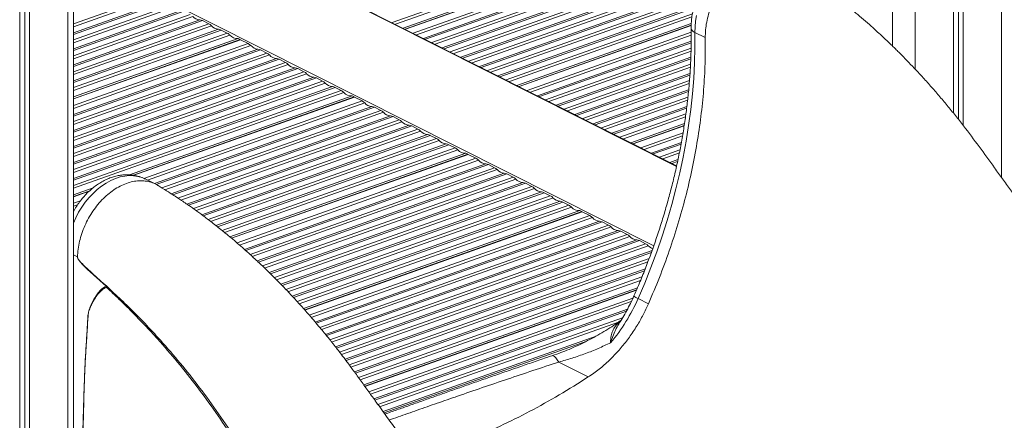
# Model space of a CAD drawing. Units: millimetres. Extents: x -8299 to 16503, y -10803 to 1745.
# Drawn here: x 14217 to 14829, y -8521 to -8272 of the extents above; entities that cross this region are included whole.
import ezdxf

# ---------------------------------------------------------------- set-up
doc = ezdxf.new("R2010")
doc.units = ezdxf.units.MM

msp = doc.modelspace()

# ---------------------------------------------------------------- linework, layer by layer
at = {"color": 8, "linetype": 'Continuous', "lineweight": 15}
for p, q in [((14827.58, -7021.21), (14827.58, -8370.25)), ((14773.96, -7040.23), (14773.96, -8302.93)), ((14246.5, -7589.84), (14246.5, -9809.74)), ((14759.87, -7866.55), (14759.87, -8288.57)), ((14250.07, -8174.36), (14625.39, -8363.39)), ((14448.44, -8273.84), (14712.54, -8180.19)), ((14712.54, -8182.01), (14450.56, -8274.91)), ((14461.46, -8280.4), (14712.54, -8191.36)), ((14712.54, -8193.18), (14463.57, -8281.46)), ((14467.99, -8283.69), (14712.54, -8196.97)), ((14712.54, -8198.01), (14469.2, -8284.3)), ((14473.03, -8286.23), (14712.54, -8201.29)), ((14712.54, -8203.11), (14475.14, -8287.29)), ((14479.56, -8289.52), (14712.54, -8206.9)), ((14712.54, -8207.94), (14480.77, -8290.12)), ((14484.6, -8292.05), (14712.54, -8211.22)), ((14712.54, -8213.04), (14486.71, -8293.12)), ((14250.07, -8230.9), (14611.22, -8412.8)), ((14491.13, -8295.34), (14653.52, -8237.76)), ((14651.32, -8239.57), (14492.34, -8295.95)), ((14496.17, -8297.88), (14646.49, -8244.57)), ((14644.51, -8247.09), (14498.28, -8298.95)), ((14502.7, -8301.17), (14641.34, -8252.01)), ((14640.59, -8253.31), (14503.91, -8301.78)), ((14250.07, -8274.67), (14299.53, -8257.13)), ((14301.19, -8258.35), (14250.07, -8276.48)), ((14507.74, -8303.71), (14638.69, -8257.27)), ((14637.8, -8259.4), (14509.86, -8304.77)), ((14250.07, -8280.27), (14305.61, -8260.58)), ((14307.27, -8261.03), (14250.07, -8281.31)), ((14250.07, -8284.6), (14311.1, -8262.95)), ((14312.76, -8264.18), (14250.07, -8286.41)), ((14514.27, -8307), (14636.37, -8263.7)), ((14636.07, -8264.84), (14515.48, -8307.61)), ((14250.07, -8290.2), (14317.18, -8266.4)), ((14318.84, -8266.85), (14250.07, -8291.24)), ((14250.07, -8294.53), (14322.67, -8268.78)), ((14324.33, -8270.01), (14250.07, -8296.34)), ((14519.31, -8309.54), (14635.28, -8268.41)), ((14634.95, -8270.34), (14521.43, -8310.6)), ((14250.07, -8300.13), (14328.75, -8272.23)), ((14330.41, -8272.68), (14250.07, -8301.17)), ((14250.07, -8304.46), (14334.24, -8274.61)), ((14335.9, -8275.84), (14250.07, -8306.27)), ((14250.07, -8310.06), (14340.32, -8278.06)), ((14341.98, -8278.51), (14250.07, -8311.1)), ((14250.07, -8314.39), (14345.81, -8280.44)), ((14347.47, -8281.66), (14250.07, -8316.2)), ((14532.33, -8316.09), (14634.52, -8279.85)), ((14634.54, -8281.66), (14534.44, -8317.16)), ((14250.07, -8325.56), (14358.83, -8286.99)), ((14360.49, -8288.22), (14250.07, -8327.38)), ((14250.07, -8331.17), (14364.91, -8290.44)), ((14538.86, -8319.38), (14634.5, -8285.46)), ((14634.49, -8286.51), (14540.07, -8319.99)), ((14543.9, -8321.92), (14634.45, -8289.81)), ((14366.57, -8290.89), (14250.07, -8332.2)), ((14250.07, -8335.49), (14370.4, -8292.82)), ((14372.06, -8294.05), (14250.07, -8337.31)), ((14250.07, -8341.1), (14376.48, -8296.27)), ((14634.41, -8291.64), (14546.01, -8322.98)), ((14550.43, -8325.21), (14634.27, -8295.48)), ((14634.23, -8296.53), (14551.64, -8325.82)), ((14378.14, -8296.72), (14250.07, -8342.13)), ((14250.07, -8345.42), (14381.97, -8298.65)), ((14383.63, -8299.87), (14250.07, -8347.24)), ((14250.07, -8351.03), (14388.05, -8302.1)), ((14389.71, -8302.55), (14250.07, -8352.06)), ((14555.47, -8327.75), (14634.11, -8299.86)), ((14633.99, -8301.72), (14557.58, -8328.81)), ((14250.07, -8355.35), (14393.54, -8304.47)), ((14395.2, -8305.7), (14250.07, -8357.17)), ((14250.07, -8360.96), (14399.62, -8307.93)), ((14401.28, -8308.37), (14250.07, -8361.99)), ((14562, -8331.04), (14633.75, -8305.59)), ((14633.68, -8306.65), (14563.21, -8331.64)), ((14250.07, -8365.28), (14405.11, -8310.3)), ((14406.77, -8311.53), (14250.07, -8367.1)), ((14250.07, -8370.89), (14411.19, -8313.75)), ((14412.85, -8314.2), (14250.07, -8371.93)), ((14567.04, -8333.57), (14633.44, -8310.03)), ((14633.28, -8311.9), (14569.15, -8334.64)), ((14250.07, -8375.21), (14416.68, -8316.13)), ((14418.34, -8317.36), (14250.07, -8377.03)), ((14573.57, -8336.86), (14632.93, -8315.81)), ((14632.83, -8316.88), (14574.78, -8337.47)), ((14578.61, -8339.4), (14632.48, -8320.3)), ((14293.89, -8370.84), (14429.69, -8322.69)), ((14431.36, -8323.91), (14296.07, -8371.89)), ((14300.49, -8374.11), (14435.77, -8326.14)), ((14437.44, -8326.58), (14301.6, -8374.75)), ((14632.26, -8322.19), (14580.72, -8340.47)), ((14585.14, -8342.69), (14631.81, -8326.14)), ((14631.69, -8327.22), (14586.35, -8343.3)), ((14305.1, -8376.8), (14441.27, -8328.51)), ((14442.93, -8329.74), (14306.96, -8377.96)), ((14310.81, -8380.38), (14447.34, -8331.96)), ((14449.01, -8332.41), (14311.86, -8381.05)), ((14590.18, -8345.23), (14631.21, -8330.68)), ((14630.95, -8332.59), (14592.29, -8346.29)), ((14315.13, -8383.17), (14452.84, -8334.34)), ((14454.5, -8335.57), (14316.92, -8384.35)), ((14320.59, -8386.84), (14458.91, -8337.79)), ((14460.58, -8338.24), (14321.59, -8387.53)), ((14324.7, -8389.71), (14464.41, -8340.17)), ((14466.07, -8341.39), (14326.39, -8390.93)), ((14329.89, -8393.47), (14470.48, -8343.62)), ((14472.15, -8344.07), (14330.83, -8394.18)), ((14603.19, -8351.78), (14629.43, -8342.48)), ((14629.12, -8344.41), (14605.31, -8352.85)), ((14333.81, -8396.41), (14475.98, -8345.99)), ((14477.64, -8347.22), (14335.43, -8397.65)), ((14338.77, -8400.26), (14482.05, -8349.45)), ((14483.72, -8349.89), (14339.68, -8400.97)), ((14609.72, -8355.07), (14628.39, -8348.45)), ((14628.19, -8349.56), (14610.93, -8355.68)), ((14342.54, -8403.25), (14487.55, -8351.82)), ((14489.21, -8353.05), (14344.1, -8404.51)), ((14614.76, -8357.61), (14627.52, -8353.09)), ((14627.16, -8355.03), (14616.88, -8358.68)), ((14351.93, -8411.08), (14500.56, -8358.38)), ((14502.22, -8359.6), (14353.42, -8412.37)), ((14356.49, -8415.07), (14506.64, -8361.83)), ((14508.3, -8362.28), (14357.32, -8415.82)), ((14621.29, -8360.9), (14626.29, -8359.13)), ((14626.05, -8360.25), (14622.5, -8361.51)), ((14359.95, -8418.17), (14512.13, -8364.21)), ((14513.79, -8365.43), (14361.38, -8419.48)), ((14364.34, -8422.22), (14518.21, -8367.66)), ((14519.87, -8368.1), (14365.14, -8422.97)), ((14367.66, -8425.37), (14523.7, -8370.03)), ((14525.36, -8371.26), (14369.05, -8426.69)), ((14371.9, -8429.47), (14529.78, -8373.48)), ((14531.44, -8373.93), (14372.68, -8430.23)), ((14375.11, -8432.66), (14535.27, -8375.86)), ((14536.94, -8377.09), (14376.44, -8434)), ((14379.2, -8436.81), (14541.35, -8379.31)), ((14543.01, -8379.76), (14379.95, -8437.58)), ((14382.3, -8440.04), (14546.84, -8381.69)), ((14250.07, -8386.38), (14254.46, -8384.83)), ((14252.68, -8387.27), (14250.07, -8388.2)), ((14548.51, -8382.91), (14383.59, -8441.4)), ((14386.26, -8444.24), (14552.92, -8385.14)), ((14554.58, -8385.59), (14386.99, -8445.02)), ((14389.27, -8447.5), (14558.41, -8387.52)), ((14560.08, -8388.74), (14390.52, -8448.87)), ((14396.83, -8455.99), (14571.43, -8394.07)), ((14573.09, -8395.3), (14398.03, -8457.38)), ((14400.53, -8460.28), (14577.51, -8397.52)), ((14579.17, -8397.97), (14401.2, -8461.08)), ((14403.33, -8463.61), (14583, -8399.9)), ((14584.66, -8401.12), (14404.49, -8465.02)), ((14406.91, -8467.95), (14589.08, -8403.35)), ((14590.74, -8403.8), (14407.56, -8468.75)), ((14409.63, -8471.31), (14594.57, -8405.73)), ((14596.23, -8406.95), (14410.76, -8472.72)), ((14413.1, -8475.68), (14600.65, -8409.18)), ((14602.31, -8409.62), (14413.74, -8476.5)), ((14415.73, -8479.07), (14606.14, -8411.55)), ((14607.8, -8412.78), (14416.83, -8480.5)), ((14419.09, -8483.49), (14610.16, -8415.73)), ((14609.73, -8416.92), (14419.71, -8484.31)), ((14421.65, -8486.91), (14608.36, -8420.7)), ((14607.55, -8422.8), (14422.71, -8488.35)), ((14424.92, -8491.35), (14605.85, -8427.19)), ((14605.39, -8428.39), (14425.52, -8492.18)), ((14427.41, -8494.8), (14603.84, -8432.23)), ((14602.97, -8434.36), (14428.46, -8496.24)), ((14433.84, -8503.68), (14598.27, -8445.38)), ((14597.23, -8447.56), (14434.89, -8505.13)), ((14437.07, -8508.15), (14594.89, -8452.18)), ((14594.19, -8453.47), (14437.67, -8508.97)), ((14439.56, -8511.59), (14591.81, -8457.6)), ((14589.34, -8460.29), (14440.61, -8513.03)), ((14442.79, -8516.05), (14575.33, -8469.05)), ((14569.52, -8472.15), (14443.39, -8516.87))]:
    msp.add_line(p, q, dxfattribs=at)
at = {"color": 7, "linetype": 'Continuous', "lineweight": 15}
for p, q in [((14797.71, -7031.81), (14797.71, -8330.22)), ((14800.86, -7030.69), (14800.86, -8334.17)), ((14803.83, -7029.63), (14803.83, -8337.94)), ((14250.07, -9806.5), (14250.07, -7587.99)), ((14216.62, -7600.43), (14216.62, -9820.34)), ((14219.77, -7599.32), (14219.77, -9816.66)), ((14222.75, -7598.26), (14222.75, -9818.16)), ((14625.47, -8363), (14250.07, -8173.93)), ((14712.54, -8185.99), (14455.2, -8277.25)), ((14456.49, -8277.9), (14712.54, -8187.1)), ((14456.65, -8277.98), (14712.54, -8187.24)), ((14334.24, -8274.61), (14330.41, -8272.68)), ((14634.57, -8274.47), (14526.07, -8312.94)), ((14527.36, -8313.59), (14634.53, -8275.58)), ((14527.52, -8313.67), (14634.52, -8275.72)), ((14352.57, -8283.84), (14250.07, -8320.19)), ((14345.81, -8280.44), (14341.98, -8278.51)), ((14353.86, -8284.49), (14352.57, -8283.84)), ((14636.84, -8279.99), (14643.26, -8283.22)), ((14250.07, -8321.3), (14353.86, -8284.49)), ((14250.07, -8321.43), (14354.02, -8284.57)), ((14353.86, -8284.63), (14353.86, -8284.49)), ((14358.83, -8286.99), (14354.02, -8284.57)), ((14370.4, -8292.82), (14366.57, -8290.89)), ((14381.97, -8298.65), (14378.14, -8296.72)), ((14393.54, -8304.47), (14389.71, -8302.55)), ((14405.11, -8310.3), (14401.28, -8308.37)), ((14416.68, -8316.13), (14412.85, -8314.2)), ((14423.44, -8319.54), (14285, -8368.63)), ((14287.35, -8368.9), (14424.73, -8320.18)), ((14287.64, -8368.93), (14424.89, -8320.26)), ((14424.73, -8320.18), (14423.44, -8319.54)), ((14424.73, -8320.32), (14424.73, -8320.18)), ((14429.69, -8322.69), (14424.89, -8320.26)), ((14441.27, -8328.51), (14437.44, -8326.58)), ((14452.84, -8334.34), (14449.01, -8332.41)), ((14464.41, -8340.17), (14460.58, -8338.24)), ((14630.36, -8336.78), (14596.94, -8348.63)), ((14598.22, -8349.28), (14630.17, -8337.95)), ((14598.39, -8349.36), (14630.15, -8338.1)), ((14475.98, -8345.99), (14472.15, -8344.07)), ((14487.55, -8351.82), (14483.72, -8349.89)), ((14494.31, -8355.23), (14347.47, -8407.3)), ((14348.4, -8408.07), (14495.59, -8355.88)), ((14348.51, -8408.17), (14495.75, -8355.96)), ((14495.59, -8355.88), (14494.31, -8355.23)), ((14495.59, -8356.01), (14495.59, -8355.88)), ((14500.56, -8358.38), (14495.75, -8355.96)), ((14512.13, -8364.21), (14508.3, -8362.28)), ((14523.7, -8370.03), (14519.87, -8368.1)), ((14301.25, -8374.49), (14294.78, -8371.24)), ((14535.27, -8375.86), (14531.44, -8373.93)), ((14262.34, -8376.67), (14250.07, -8381.02)), ((14250.07, -8382.12), (14260.2, -8378.53)), ((14250.07, -8382.26), (14259.93, -8378.76)), ((14546.84, -8381.69), (14543.01, -8379.76)), ((14558.41, -8387.52), (14554.58, -8385.59)), ((14565.18, -8390.92), (14393.23, -8451.9)), ((14393.98, -8452.73), (14566.46, -8391.57)), ((14394.07, -8452.84), (14566.62, -8391.65)), ((14566.46, -8391.57), (14565.18, -8390.92)), ((14566.46, -8391.71), (14566.46, -8391.57)), ((14571.43, -8394.07), (14566.62, -8391.65)), ((14583, -8399.9), (14579.17, -8397.97)), ((14594.57, -8405.73), (14590.74, -8403.8)), ((14606.14, -8411.55), (14602.31, -8409.62)), ((14250.07, -8418.52), (14252.59, -8419.79)), ((14250.07, -8418.52), (14252.59, -8419.79)), ((14270.49, -8438.05), (14258.53, -8427.36)), ((14601.04, -8439.03), (14430.75, -8499.41)), ((14431.39, -8500.29), (14600.47, -8440.33)), ((14431.47, -8500.4), (14600.4, -8440.49)), ((14601.5, -8445.62), (14607.93, -8448.86)), ((14590.37, -8460.02), (14590.28, -8460.16)), ((14552.06, -8485.21), (14570.47, -8494.48)), ((14253.74, -8603.75), (14256.78, -8499.87))]:
    msp.add_line(p, q, dxfattribs=at)
at = {"color": 8, "linetype": 'Continuous', "lineweight": 15, "flags": 128}
for points in [[(14637.9, -8269.42), (14637.27, -8272.99), (14636.92, -8276.53), (14636.84, -8279.99)], [(14294.78, -8371.24), (14292.76, -8370.36), (14290.21, -8369.61), (14287.55, -8369.2), (14284.78, -8369.13), (14281.95, -8369.4), (14279.07, -8370), (14276.17, -8370.94), (14273.28, -8372.2), (14270.41, -8373.77), (14267.61, -8375.63), (14264.88, -8377.78), (14262.26, -8380.19), (14259.78, -8382.84), (14257.44, -8385.71), (14255.28, -8388.77), (14253.31, -8391.99), (14251.56, -8395.34), (14250.07, -8398.69)], [(14547.92, -8481.25), (14548.08, -8481.21), (14548.67, -8481.33), (14549.38, -8481.79), (14550.19, -8482.6), (14551.08, -8483.75), (14552.06, -8485.21)]]:
    msp.add_lwpolyline(points, dxfattribs=at)
at = {"color": 7, "linetype": 'Continuous', "lineweight": 15, "flags": 128}
for points in [[(14636.84, -8279.99), (14636.86, -8289.44), (14636.61, -8298.99), (14636.09, -8308.62), (14635.31, -8318.31), (14634.25, -8328.07), (14632.93, -8337.87), (14631.35, -8347.71), (14629.51, -8357.57), (14627.4, -8367.45), (14625.03, -8377.33), (14622.41, -8387.2), (14619.54, -8397.05), (14616.42, -8406.87), (14613.05, -8416.65), (14609.44, -8426.37), (14605.59, -8436.04), (14601.5, -8445.62)], [(14256.79, -8499.88), (14256.26, -8518.18), (14254.13, -8591.4), (14253.77, -8603.76)]]:
    msp.add_lwpolyline(points, dxfattribs=at)
at = {"color": 7, "linetype": 'Continuous', "lineweight": 15}
for centre, radius, start, end in [((14329.4, -8265.45), 6.81, 221.98165, 264.5535), ((14328.59, -8276.14), 3.91, 62.19772, 87.63833), ((14331.14, -8280.55), 6.7, 44.71632, 62.44181), ((14340.97, -8271.28), 6.81, 221.98165, 264.5535), ((14340.16, -8281.97), 3.91, 62.1972, 87.63885), ((14342.71, -8286.38), 6.7, 44.71645, 62.44169), ((14352.23, -8277.59), 6.26, 220.56355, 273.15911), ((14355.73, -8292.94), 6.7, 44.71632, 62.44181), ((14365.55, -8283.66), 6.81, 221.98165, 264.5535), ((14364.74, -8294.35), 3.91, 62.1972, 87.63885), ((14367.3, -8298.76), 6.7, 44.71645, 62.44169), ((14377.12, -8289.49), 6.81, 221.98159, 264.55356), ((14376.31, -8300.18), 3.91, 62.19764, 87.63812), ((14378.87, -8304.59), 6.7, 44.71599, 62.44195), ((14388.69, -8295.32), 6.81, 221.98172, 264.55344), ((14387.88, -8306), 3.91, 62.19764, 87.63812), ((14390.44, -8310.42), 6.7, 44.71671, 62.44143), ((14400.26, -8301.15), 6.81, 221.98139, 264.55377), ((14399.45, -8311.83), 3.91, 62.19803, 87.63773), ((14402.01, -8316.25), 6.7, 44.71671, 62.44143), ((14411.83, -8306.97), 6.81, 221.98139, 264.55377), ((14411.03, -8317.66), 3.91, 62.19803, 87.63773), ((14413.58, -8322.07), 6.7, 44.71595, 62.44178), ((14423.1, -8313.29), 6.26, 220.56366, 273.15897), ((14426.59, -8328.63), 6.7, 44.71619, 62.44195), ((14436.42, -8319.36), 6.81, 221.98182, 264.55333), ((14435.61, -8330.04), 3.91, 62.19726, 87.6385), ((14438.16, -8334.46), 6.7, 44.71619, 62.44195), ((14447.99, -8325.18), 6.81, 221.98168, 264.55347), ((14447.18, -8335.87), 3.91, 62.19686, 87.6389), ((14449.73, -8340.28), 6.7, 44.71671, 62.44143), ((14459.56, -8331.01), 6.81, 221.98168, 264.55347), ((14458.75, -8341.7), 3.91, 62.19741, 87.63892), ((14461.3, -8346.11), 6.7, 44.71671, 62.44143), ((14471.13, -8336.84), 6.81, 221.98168, 264.55347), ((14470.32, -8347.52), 3.91, 62.19714, 87.6392), ((14472.87, -8351.94), 6.7, 44.71671, 62.44143), ((14482.7, -8342.67), 6.81, 221.98139, 264.55377), ((14481.89, -8353.35), 3.91, 62.19803, 87.63773), ((14484.44, -8357.77), 6.7, 44.71578, 62.44195), ((14493.96, -8348.98), 6.26, 220.56366, 273.15897), ((14497.46, -8364.32), 6.7, 44.71619, 62.44195), ((14507.29, -8355.05), 6.81, 221.9818, 264.55336), ((14506.48, -8365.73), 3.91, 62.19726, 87.6385), ((14509.03, -8370.15), 6.7, 44.71619, 62.44195), ((14518.86, -8360.88), 6.81, 221.98168, 264.55347), ((14518.05, -8371.56), 3.91, 62.19726, 87.6385), ((14520.6, -8375.98), 6.7, 44.71619, 62.44195), ((14530.43, -8366.7), 6.81, 221.98168, 264.55347), ((14529.62, -8377.39), 3.91, 62.19686, 87.6389), ((14532.17, -8381.8), 6.7, 44.71671, 62.44143), ((14542, -8372.53), 6.81, 221.98168, 264.55347), ((14541.19, -8383.22), 3.91, 62.19741, 87.63892), ((14543.74, -8387.63), 6.7, 44.71671, 62.44143), ((14553.57, -8378.36), 6.81, 221.98139, 264.55377), ((14552.76, -8389.04), 3.91, 62.19803, 87.63773), ((14555.31, -8393.46), 6.7, 44.71671, 62.44143), ((14564.83, -8384.67), 6.26, 220.56345, 273.15925), ((14568.33, -8400.01), 6.7, 44.71619, 62.44195), ((14578.15, -8390.74), 6.81, 221.9818, 264.55336), ((14577.35, -8401.43), 3.91, 62.19726, 87.6385), ((14579.9, -8405.84), 6.7, 44.71619, 62.44195), ((14589.72, -8396.57), 6.81, 221.98182, 264.55333), ((14588.92, -8407.25), 3.91, 62.19726, 87.6385), ((14591.47, -8411.67), 6.7, 44.71619, 62.44195), ((14601.29, -8402.4), 6.81, 221.98168, 264.55347), ((14600.49, -8413.08), 3.91, 62.19686, 87.6389), ((14603.04, -8417.5), 6.7, 44.71671, 62.44143), ((14614.71, -8405.57), 9.98, 226.19107, 245.48842), ((14497.99, -8400.26), 113.02, 319.82848, 336.33558), ((14267.62, -8445.29), 10.66, 223.26405, 223.87129), ((14267.72, -8441.29), 17.45, 240.4624, 240.68678), ((14259.95, -8493.57), 7.05, 243.24158, 243.39783)]:
    msp.add_arc(centre, radius, start, end, dxfattribs=at)
at = {"color": 8, "linetype": 'Continuous', "lineweight": 15}
for centre, radius, start, end in [((14637.88, -8276.73), 3.42, 188.95313, 252.26911), ((14604.17, -8438.2), 7.89, 227.77118, 250.22023)]:
    msp.add_arc(centre, radius, start, end, dxfattribs=at)
at = {"color": 7, "linetype": 'Continuous', "lineweight": 15}
for points, knots in [([(14685.43, -8232.7), (14685.28, -8232.62), (14684.32, -8232.09), (14682.42, -8231.37), (14679.75, -8230.6), (14676.98, -8230.14), (14674.16, -8229.98), (14671.29, -8230.13), (14668.38, -8230.57), (14665.47, -8231.31), (14662.56, -8232.35), (14659.69, -8233.69), (14656.87, -8235.31), (14654.13, -8237.2), (14651.5, -8239.35), (14648.99, -8241.73), (14646.64, -8244.32), (14644.45, -8247.1), (14642.44, -8250.05), (14640.63, -8253.14), (14639.03, -8256.36), (14637.65, -8259.67), (14636.5, -8263.05), (14635.6, -8266.49), (14634.95, -8269.95), (14634.57, -8273.35), (14634.48, -8275.78), (14634.49, -8277.05), (14634.5, -8277.26)], [0, 0, 0, 0, 0.007021, 0.045414, 0.083726, 0.122114, 0.160745, 0.199761, 0.239271, 0.279336, 0.319961, 0.3611, 0.402663, 0.44454, 0.48662, 0.528812, 0.571039, 0.613266, 0.655483, 0.697699, 0.739932, 0.782203, 0.82453, 0.866938, 0.909446, 0.95206, 0.992247, 1, 1, 1, 1]), ([(14643.26, -8283.22), (14643.29, -8281.64), (14643.34, -8278.47), (14644.07, -8273.56), (14645.26, -8268.62), (14646.96, -8263.73), (14649.1, -8258.98), (14651.67, -8254.44), (14654.62, -8250.19), (14657.89, -8246.31), (14661.43, -8242.85), (14665.18, -8239.89), (14669.08, -8237.46), (14673.07, -8235.61), (14677.06, -8234.37), (14681, -8233.77), (14684.83, -8233.8), (14688.46, -8234.5), (14691.33, -8235.52), (14692.86, -8236.52), (14693.38, -8236.86)], [0, 0, 0, 0, 0.057109, 0.114219, 0.171327, 0.228436, 0.285545, 0.342654, 0.399762, 0.456871, 0.51398, 0.571089, 0.628198, 0.685307, 0.742416, 0.799525, 0.856633, 0.913742, 0.970851, 1, 1, 1, 1]), ([(15018.17, -8632.66), (15014.22, -8627.23), (15005.85, -8615.75), (14993.28, -8598.48), (14980.67, -8581.15), (14968.66, -8564.65), (14957.26, -8548.99), (14946.48, -8534.16), (14935.99, -8519.73), (14925.85, -8505.77), (14916.09, -8492.34), (14907.06, -8479.91), (14898.76, -8468.48), (14891.4, -8458.33), (14884.92, -8449.4), (14879.29, -8441.63), (14874.25, -8434.69), (14869.8, -8428.56), (14865.89, -8423.16), (14862.46, -8418.43), (14859.56, -8414.42), (14857.16, -8411.1), (14855.22, -8408.43), (14853.4, -8405.91), (14851.32, -8403.04), (14848.61, -8399.31), (14845.38, -8394.85), (14841.69, -8389.75), (14837.61, -8384.11), (14833.07, -8377.84), (14828.25, -8371.17), (14821.76, -8362.22), (14813.76, -8351.07), (14805.62, -8340.17), (14798.94, -8331.7), (14793.84, -8325.44), (14788.69, -8319.32), (14783.5, -8313.35), (14778.35, -8307.63), (14773.47, -8302.38), (14769.43, -8298.15), (14766.24, -8294.89), (14763.83, -8292.47), (14761.73, -8290.39), (14759.97, -8288.67), (14758.52, -8287.27), (14757.12, -8285.92), (14755.34, -8284.23), (14752.8, -8281.84), (14749.38, -8278.7), (14745.18, -8274.93), (14740.58, -8270.93), (14736.38, -8267.4), (14732.86, -8264.51), (14730, -8262.21), (14727.33, -8260.12), (14724.87, -8258.22), (14722.61, -8256.5), (14720.33, -8254.8), (14717.65, -8252.83), (14714.28, -8250.42), (14710.11, -8247.51), (14705.21, -8244.21), (14699.56, -8240.6), (14695.55, -8238.11), (14693.42, -8236.79)], [0, 0, 0, 0, 0.038399, 0.081158, 0.121938, 0.160742, 0.197572, 0.232432, 0.265324, 0.299236, 0.330772, 0.359936, 0.386731, 0.41116, 0.431316, 0.44952, 0.465773, 0.480076, 0.492628, 0.503699, 0.513289, 0.52078, 0.527029, 0.532116, 0.538464, 0.547207, 0.558346, 0.569773, 0.58295, 0.597878, 0.613769, 0.629612, 0.660586, 0.691352, 0.706966, 0.722524, 0.738024, 0.753468, 0.768854, 0.783346, 0.795956, 0.803794, 0.810676, 0.816604, 0.821577, 0.825596, 0.82883, 0.833345, 0.840498, 0.849939, 0.861668, 0.875049, 0.887573, 0.895837, 0.903533, 0.910661, 0.917223, 0.923217, 0.928753, 0.935371, 0.944476, 0.955492, 0.968418, 0.983252, 1, 1, 1, 1]), ([(14634.5, -8277.26), (14634.52, -8278.81), (14634.57, -8283.31), (14634.48, -8290.83), (14634.15, -8299.86), (14633.57, -8308.97), (14632.76, -8318.13), (14631.71, -8327.35), (14630.43, -8336.61), (14628.91, -8345.91), (14627.16, -8355.24), (14625.17, -8364.57), (14622.96, -8373.92), (14620.51, -8383.26), (14617.84, -8392.59), (14614.95, -8401.9), (14611.84, -8411.17), (14608.51, -8420.41), (14604.97, -8429.59), (14601.73, -8437.46), (14599.65, -8442.26), (14598.87, -8444.04)], [0, 0, 0, 0, 0.028852, 0.084037, 0.139227, 0.194418, 0.249612, 0.304808, 0.360008, 0.415211, 0.470419, 0.52563, 0.580847, 0.636066, 0.69129, 0.746518, 0.801749, 0.856982, 0.912218, 0.967456, 1, 1, 1, 1]), ([(14607.93, -8448.86), (14610.25, -8443.43), (14614.88, -8432.56), (14620.96, -8416), (14626.39, -8399.32), (14631.08, -8382.55), (14635.04, -8365.74), (14638.24, -8348.96), (14640.69, -8332.26), (14642.36, -8315.7), (14643.3, -8299.3), (14643.28, -8288.58), (14643.26, -8283.22)], [0, 0, 0, 0, 0.1000003, 0.2000002, 0.3000004, 0.3999999, 0.4999999, 0.6000004, 0.7, 0.8, 0.8999998, 1, 1, 1, 1]), ([(14294.8, -8371.29), (14294.27, -8371.02), (14292.92, -8370.33), (14290.6, -8369.55), (14287.88, -8368.91), (14285.09, -8368.58), (14282.24, -8368.55), (14279.35, -8368.82), (14276.44, -8369.4), (14273.53, -8370.27), (14270.63, -8371.44), (14267.78, -8372.9), (14264.99, -8374.64), (14262.3, -8376.64), (14259.72, -8378.89), (14257.27, -8381.37), (14254.99, -8384.04), (14252.88, -8386.9), (14251.23, -8389.43), (14250.37, -8391.05), (14250.07, -8391.61)], [0, 0, 0, 0, 0.035068, 0.090085, 0.145069, 0.200269, 0.25591, 0.31218, 0.369204, 0.427038, 0.485656, 0.544961, 0.604808, 0.665034, 0.725493, 0.78606, 0.846648, 0.907226, 0.967796, 1, 1, 1, 1]), ([(14302.7, -8375.34), (14302.62, -8375.28), (14301.56, -8374.49), (14299.21, -8373.53), (14295.69, -8372.54), (14291.93, -8372.25), (14288.03, -8372.59), (14284.05, -8373.56), (14280.05, -8375.16), (14276.11, -8377.35), (14272.29, -8380.1), (14268.65, -8383.35), (14265.26, -8387.07), (14262.17, -8391.17), (14259.44, -8395.6), (14257.12, -8400.27), (14255.23, -8405.11), (14253.83, -8410.04), (14252.88, -8414.98), (14252.69, -8418.19), (14252.59, -8419.79)], [0, 0, 0, 0, 0.005132, 0.063654, 0.122175, 0.180697, 0.239219, 0.29774, 0.356262, 0.414784, 0.473305, 0.531826, 0.590348, 0.648869, 0.707391, 0.765913, 0.824434, 0.882957, 0.941478, 1, 1, 1, 1]), ([(14627.54, -8771.22), (14623.25, -8765.29), (14614.22, -8752.82), (14600.69, -8734.14), (14587.18, -8715.5), (14574.35, -8697.79), (14562.21, -8681.02), (14550.75, -8665.19), (14540.24, -8650.68), (14530.64, -8637.43), (14521.93, -8625.4), (14513.79, -8614.16), (14506.23, -8603.71), (14499.24, -8594.05), (14492.82, -8585.18), (14486.97, -8577.1), (14481.7, -8569.81), (14476.99, -8563.3), (14472.63, -8557.29), (14468.32, -8551.33), (14463.47, -8544.62), (14457.97, -8537.02), (14451.81, -8528.51), (14445.28, -8519.49), (14439.27, -8511.18), (14433.82, -8503.65), (14429.1, -8497.13), (14424.56, -8490.84), (14420.44, -8485.24), (14417.3, -8481.1), (14415.04, -8478.17), (14413.54, -8476.24), (14412.24, -8474.59), (14411.07, -8473.1), (14409.77, -8471.48), (14408.12, -8469.44), (14405.96, -8466.77), (14403.26, -8463.52), (14400.2, -8459.88), (14396.99, -8456.16), (14393.87, -8452.6), (14390.9, -8449.28), (14388.09, -8446.2), (14384.81, -8442.66), (14381.18, -8438.83), (14377.27, -8434.82), (14374.19, -8431.72), (14371.79, -8429.35), (14369.97, -8427.59), (14368.3, -8425.97), (14366.69, -8424.44), (14364.91, -8422.76), (14362.71, -8420.7), (14359.77, -8418), (14356.19, -8414.79), (14352.25, -8411.34), (14348.34, -8408.01), (14344.61, -8404.91), (14340.11, -8401.27), (14335.02, -8397.29), (14329.57, -8393.21), (14325.8, -8390.48), (14323.49, -8388.85), (14322.37, -8388.07), (14321.31, -8387.33), (14320.11, -8386.5), (14318.36, -8385.32), (14315.78, -8383.58), (14312.21, -8381.25), (14307.76, -8378.45), (14304.5, -8376.42), (14302.72, -8375.32)], [0, 0, 0, 0, 0.041677, 0.087555, 0.131243, 0.172739, 0.212043, 0.249154, 0.28407, 0.314149, 0.342383, 0.368772, 0.393317, 0.416016, 0.436871, 0.45588, 0.473045, 0.488366, 0.50193, 0.51571, 0.530526, 0.549307, 0.569293, 0.590402, 0.612635, 0.627643, 0.643125, 0.65835, 0.671558, 0.682671, 0.68799, 0.69265, 0.69665, 0.699991, 0.703453, 0.70845, 0.715013, 0.723141, 0.732773, 0.74249, 0.751689, 0.760372, 0.768538, 0.776188, 0.788871, 0.799831, 0.809518, 0.815002, 0.820087, 0.824775, 0.829065, 0.833512, 0.839578, 0.84734, 0.857831, 0.868947, 0.879535, 0.889594, 0.899125, 0.915727, 0.930264, 0.942358, 0.945507, 0.948435, 0.951143, 0.953846, 0.957826, 0.964889, 0.974271, 0.985973, 1, 1, 1, 1]), ([(14253.5, -8421.75), (14253.45, -8421.68), (14253.22, -8421.35), (14252.92, -8420.89), (14252.69, -8420.33), (14252.6, -8420.02), (14252.6, -8419.85), (14252.59, -8419.79)], [0, 0, 0, 0, 0.116209, 0.578813, 0.76631, 0.917107, 1, 1, 1, 1]), ([(14253.5, -8421.75), (14253.51, -8421.77), (14253.77, -8422.09), (14254.4, -8422.83), (14256.35, -8424.91), (14261.1, -8429.34), (14268.52, -8435.96), (14277.58, -8444.3), (14286.3, -8452.73), (14294.66, -8461.24), (14304.2, -8471.48), (14315.1, -8483.99), (14327.23, -8499.15), (14339.07, -8515.13), (14346.63, -8526.47), (14350.4, -8532.14)], [0, 0, 0, 0, 0.000403, 0.008267, 0.019799, 0.059702, 0.148141, 0.236785, 0.325495, 0.405997, 0.486591, 0.61406, 0.741526, 0.870764, 1, 1, 1, 1]), ([(14258.53, -8427.36), (14258.18, -8427.01), (14257.48, -8426.3), (14256.42, -8425.2), (14255.36, -8424.04), (14254.37, -8422.9), (14253.77, -8422.1), (14253.5, -8421.75)], [0, 0, 0, 0, 0.202187, 0.404425, 0.620704, 0.830823, 1, 1, 1, 1]), ([(14259.85, -8452.6), (14260.57, -8450.8), (14262.01, -8447.18), (14264.59, -8443.23), (14266.75, -8440.62), (14268.3, -8439.14), (14269.41, -8438.32), (14270.2, -8438.12), (14270.49, -8438.05)], [0, 0, 0, 0, 0.281499, 0.568652, 0.754455, 0.849113, 0.943489, 1, 1, 1, 1]), ([(14270.73, -8438.74), (14270.4, -8438.81), (14269.63, -8438.96), (14268.21, -8439.95), (14267, -8441.1), (14266, -8442.21), (14265.49, -8442.81), (14264.97, -8443.46), (14264.47, -8444.13), (14263.99, -8444.8), (14263.53, -8445.47), (14263.1, -8446.14), (14262.71, -8446.79), (14262.34, -8447.42), (14262, -8448.03), (14261.69, -8448.62), (14261.41, -8449.19), (14261.14, -8449.74), (14260.9, -8450.27), (14260.68, -8450.78), (14260.47, -8451.27), (14260.28, -8451.74), (14260.11, -8452.2), (14259.99, -8452.51), (14259.93, -8452.67), (14259.93, -8452.68)], [0, 0, 0, 0, 0.0633284, 0.1468667, 0.3138308, 0.3571421, 0.4027747, 0.4495385, 0.496313, 0.542192, 0.5865687, 0.6290974, 0.6696009, 0.7080612, 0.744527, 0.7790693, 0.8117884, 0.8427901, 0.8721777, 0.9000462, 0.9264997, 0.9516259, 0.9755025, 0.9982115, 1, 1, 1, 1]), ([(14270.73, -8438.74), (14270.77, -8438.74), (14270.83, -8438.73), (14270.89, -8438.69), (14270.9, -8438.65), (14270.91, -8438.61), (14270.9, -8438.56), (14270.87, -8438.49), (14270.76, -8438.32), (14270.63, -8438.17), (14270.52, -8438.07), (14270.49, -8438.05)], [0, 0, 0, 0, 0.174282, 0.247166, 0.287794, 0.328875, 0.364968, 0.422545, 0.534869, 0.893202, 1, 1, 1, 1]), ([(14349.89, -8533.18), (14346.19, -8527.59), (14338.78, -8516.41), (14327.07, -8500.47), (14314.95, -8485.19), (14304.01, -8472.5), (14294.46, -8462.13), (14286.51, -8453.94), (14278.6, -8446.14), (14273.36, -8441.21), (14270.73, -8438.74)], [0, 0, 0, 0, 0.153619, 0.307242, 0.463004, 0.61877, 0.715974, 0.813288, 0.906612, 1, 1, 1, 1]), ([(14598.87, -8444.04), (14598.52, -8444.83), (14597.49, -8447.14), (14595.63, -8450.91), (14593.22, -8455.3), (14591.42, -8458.38), (14590.37, -8459.95), (14590.25, -8460.14)], [0, 0, 0, 0, 0.141326, 0.414993, 0.688684, 0.962324, 1, 1, 1, 1]), ([(14599.55, -8464.52), (14599.95, -8463.88), (14601.73, -8461.06), (14604.67, -8455.9), (14606.85, -8451.21), (14607.93, -8448.86)], [0, 0, 0, 0, 0.128265, 0.564131, 1, 1, 1, 1]), ([(14259.12, -8456.47), (14259.18, -8455.79), (14259.31, -8454.4), (14259.67, -8453.2), (14259.85, -8452.6)], [0, 0, 0, 0, 0.49353, 1, 1, 1, 1]), ([(14259.93, -8452.68), (14259.83, -8452.96), (14259.64, -8453.53), (14259.43, -8454.46), (14259.26, -8455.45), (14259.21, -8456.15), (14259.18, -8456.51)], [0, 0, 0, 0, 0.245746, 0.491469, 0.744812, 1, 1, 1, 1]), ([(14256.78, -8499.87), (14257.02, -8493.8), (14257.5, -8481.65), (14258.45, -8467.28), (14258.97, -8458.87), (14259.12, -8456.47)], [0, 0, 0, 0, 0.41651, 0.833323, 1, 1, 1, 1]), ([(14259.18, -8456.51), (14258.79, -8462.49), (14258.36, -8469.21), (14257.91, -8476.51), (14257.8, -8478.31), (14257.71, -8479.8), (14257.64, -8481.1), (14257.57, -8482.24), (14257.52, -8483.28), (14257.47, -8484.22), (14257.42, -8485.08), (14257.38, -8485.87), (14257.34, -8486.61), (14257.31, -8487.29), (14257.27, -8487.92), (14257.24, -8488.52), (14257.22, -8489.07), (14257.19, -8489.59), (14257.17, -8490.08), (14257.15, -8490.54), (14257.13, -8490.98), (14257.11, -8491.39), (14257.09, -8491.77), (14257.08, -8492.14), (14257.06, -8492.48), (14257.05, -8492.81), (14257.04, -8493.12), (14257.02, -8493.41), (14257.01, -8493.69), (14257, -8493.95), (14256.99, -8494.2), (14256.98, -8494.44), (14256.97, -8494.67), (14256.96, -8494.88), (14256.96, -8495.09), (14256.95, -8495.28), (14256.94, -8495.46), (14256.94, -8495.64), (14256.93, -8495.81), (14256.92, -8495.97), (14256.92, -8496.12), (14256.91, -8496.26), (14256.91, -8496.4), (14256.9, -8496.53), (14256.9, -8496.65), (14256.89, -8496.77), (14256.89, -8496.88), (14256.89, -8496.99), (14256.88, -8497.1), (14256.88, -8497.19), (14256.88, -8497.29), (14256.87, -8497.38), (14256.87, -8497.46), (14256.87, -8497.54), (14256.87, -8497.62), (14256.86, -8497.69), (14256.86, -8497.77), (14256.86, -8497.83), (14256.86, -8497.9), (14256.85, -8497.96), (14256.85, -8498.02), (14256.85, -8498.13), (14256.84, -8498.52), (14256.82, -8499.12), (14256.8, -8499.65), (14256.79, -8499.88)], [0, 0, 0, 0, 0.416424, 0.466806, 0.506892, 0.540787, 0.570357, 0.59666, 0.620356, 0.641915, 0.661663, 0.679857, 0.696694, 0.712331, 0.726898, 0.740503, 0.753239, 0.765179, 0.776396, 0.786949, 0.796886, 0.806254, 0.815097, 0.823454, 0.83135, 0.838825, 0.845902, 0.852604, 0.858957, 0.864986, 0.870704, 0.876131, 0.881287, 0.886183, 0.890838, 0.895264, 0.899471, 0.903473, 0.907283, 0.910907, 0.914357, 0.917643, 0.920772, 0.923755, 0.926594, 0.929301, 0.931882, 0.93434, 0.936685, 0.93892, 0.941054, 0.943088, 0.945028, 0.946878, 0.948644, 0.95033, 0.95194, 0.953475, 0.95494, 0.956338, 0.957674, 0.958948, 0.96405, 0.98445, 1, 1, 1, 1]), ([(14590.84, -8459.21), (14590.47, -8459.49), (14588.59, -8460.87), (14585.04, -8463.22), (14580.19, -8466.27), (14575.18, -8469.17), (14570.1, -8471.9), (14564.96, -8474.43), (14559.82, -8476.76), (14554.67, -8478.86), (14550.71, -8480.37), (14548.47, -8481.1), (14547.93, -8481.28)], [0, 0, 0, 0, 0.029219, 0.146039, 0.265045, 0.384593, 0.503102, 0.620533, 0.736695, 0.851442, 0.964668, 1, 1, 1, 1]), ([(14589.62, -8477.74), (14591.38, -8475.66), (14594.91, -8471.48), (14598, -8466.84), (14599.55, -8464.52)], [0, 0, 0, 0, 0.5, 1, 1, 1, 1]), ([(14584.35, -8473.16), (14581.81, -8474.37), (14576.73, -8476.78), (14568.74, -8479.96), (14560.52, -8482.85), (14554.88, -8484.42), (14552.06, -8485.21)], [0, 0, 0, 0, 0.246933, 0.493852, 0.746942, 1, 1, 1, 1]), ([(14570.47, -8494.48), (14572.72, -8492.93), (14577.21, -8489.83), (14583.65, -8484.2), (14587.63, -8479.9), (14589.62, -8477.74)], [0, 0, 0, 0, 0.333333, 0.666668, 1, 1, 1, 1]), ([(14547.92, -8481.25), (14546.75, -8481.64), (14542.48, -8483.1), (14535.23, -8485.59), (14526.19, -8488.7), (14517.34, -8491.76), (14508.6, -8494.8), (14499.98, -8497.82), (14491.48, -8500.8), (14483.13, -8503.74), (14474.93, -8506.63), (14466.91, -8509.46), (14459.06, -8512.24), (14451.42, -8514.95), (14446.38, -8516.74), (14443.94, -8517.61), (14443.92, -8517.61)], [0, 0, 0, 0, 0.0314525, 0.115563, 0.197637, 0.2790806, 0.360396, 0.4415222, 0.5223999, 0.6029719, 0.683184, 0.7629862, 0.8423326, 0.9211828, 0.999502, 1, 1, 1, 1]), ([(14478.56, -8540.32), (14484.75, -8538.02), (14497.12, -8533.42), (14515.64, -8525.2), (14534.07, -8516.01), (14552.39, -8505.86), (14564.44, -8498.28), (14570.47, -8494.48)], [0, 0, 0, 0, 0.2, 0.4, 0.6, 0.8, 1, 1, 1, 1])]:
    msp.add_open_spline(points, degree=3, knots=knots, dxfattribs=at)
at = {"color": 8, "linetype": 'Continuous', "lineweight": 15}
for points, knots in [([(14584.35, -8473.16), (14584.35, -8473.15), (14584.39, -8471.65), (14584.6, -8469.05), (14585.57, -8465.74), (14587.2, -8462.92), (14588.95, -8460.9), (14590.31, -8459.8), (14590.66, -8459.52)], [0, 0, 0, 0, 0.002553, 0.26263, 0.484105, 0.705477, 0.924951, 1, 1, 1, 1]), ([(14590.28, -8460.16), (14590.17, -8460.32), (14589.25, -8461.65), (14587.87, -8464.3), (14586, -8468.43), (14584.92, -8471.45), (14584.35, -8473.15), (14584.35, -8473.16)], [0, 0, 0, 0, 0.039135, 0.335826, 0.634069, 0.996941, 1, 1, 1, 1]), ([(14552.06, -8485.21), (14546.71, -8486.97), (14536, -8490.49), (14520.13, -8495.82), (14504.46, -8501.15), (14489.84, -8506.18), (14476.36, -8510.86), (14464.01, -8515.17), (14454.06, -8518.67), (14448.43, -8520.66), (14446.6, -8521.31)], [0, 0, 0, 0, 0.1419388, 0.2838721, 0.4281547, 0.5724323, 0.6951869, 0.8180462, 0.9407958, 1, 1, 1, 1])]:
    msp.add_open_spline(points, degree=3, knots=knots, dxfattribs=at)

doc.saveas('drawing.dxf')
